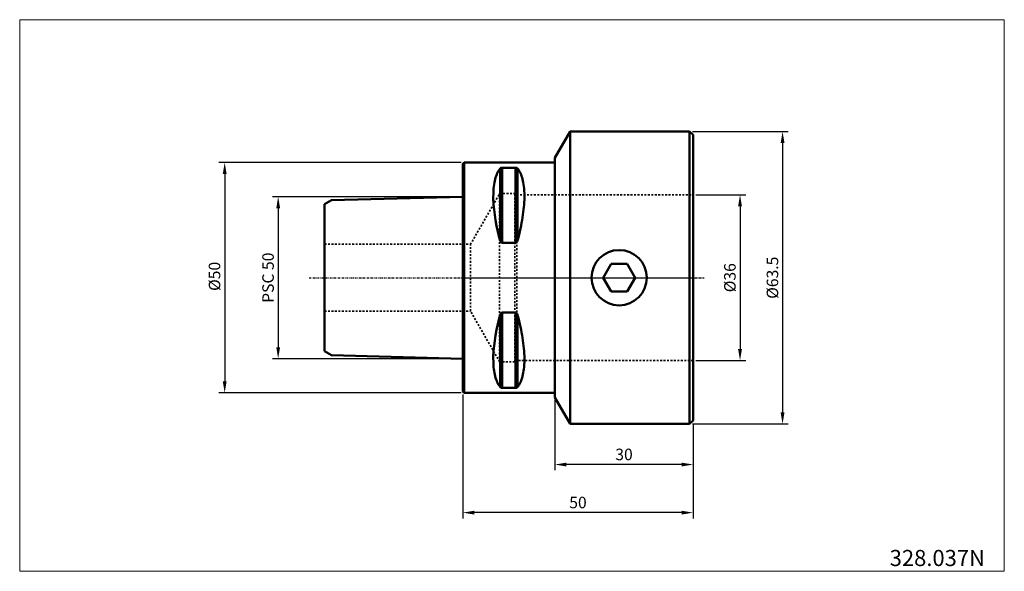
# Model space of a CAD drawing. Extents: x -96 to 118, y -64 to 56.
import ezdxf

# ---------------------------------------------------------------- set-up
doc = ezdxf.new("R2010")
doc.units = 0
doc.header["$PDSIZE"] = -1
doc.linetypes.add('DASH', pattern=[0.75, 0.4, -0.35])
doc.linetypes.add('LONGDASH_DASH', pattern=[0.85, 0.4, -0.2, 0.05, -0.2])
doc.layers.get('Defpoints').update_dxf_attribs({"linetype": 'CONTINUOUS'})
for name, color, linetype, lineweight in [('1', 4, 'CONTINUOUS', 50), ('2', 7, 'CONTINUOUS', 25), ('3', 1, 'DASH', 35), ('4', 2, 'LONGDASH_DASH', 25), ('INFTOTAL', 9, 'CONTINUOUS', 18), ('NOCUT', 7, 'CONTINUOUS', 25), ('SK1', 4, 'CONTINUOUS', 50), ('SK2', 7, 'CONTINUOUS', 25), ('SK3', 1, 'DASH', 35), ('SK4', 2, 'LONGDASH_DASH', 25)]:
    doc.layers.add(name, color=color, linetype=linetype, lineweight=lineweight)
doc.layers.add('SK6', color=5, linetype='CONTINUOUS')
doc.styles.add('BMG_Text', font='monos.ttf', dxfattribs={"height": 3.5})
doc.dimstyles.new('ISO-25', dxfattribs={"dimtxt": 2.5, "dimasz": 2.5, "dimexe": 1.25, "dimexo": 0.625, "dimtad": 1, "dimdsep": 46, "dimtxsty": 'STANDARD', "dimcen": 2.5, "dimadec": 0, "dimazin": 0, "dimtfac": 1, "dimtmove": 0, "dimatfit": 3, "dimfxl": 1, "dimarcsym": 0})

# ---------------------------------------------------------------- blocks, each defined once
blk = doc.blocks.new('_D')
at = {"layer": '2', "color": 0, "lineweight": -2}
for p, q in [((50.62, 18), (61.44, 18)), ((60.19, 15.5), (60.19, -15.5)), ((50.62, -18), (61.44, -18))]:
    blk.add_line(p, q, dxfattribs=at)
at = {"layer": '2', "color": 0}
for points in [[(60.6, 15.5), (59.77, 15.5), (60.19, 18)], [(59.77, -15.5), (60.6, -15.5), (60.19, -18)]]:
    blk.add_solid(points, dxfattribs=at)
at = {"layer": 'Defpoints', "color": 0}
for p in [(50, 18), (50, -18), (60.19, -18)]:
    blk.add_point(p, dxfattribs=at)
at = {"layer": '2', "color": 0, "insert": (58.31, 0), "char_height": 2.5, "attachment_point": 5, "rotation": 90}
blk.add_mtext('%%c36', dxfattribs=at)
blk = doc.blocks.new('_D_1')
at = {"layer": '2', "color": 0, "lineweight": -2}
for p, q in [((49.87, 31.75), (70.67, 31.75)), ((69.42, 29.25), (69.42, -29.25)), ((49.87, -31.75), (70.67, -31.75))]:
    blk.add_line(p, q, dxfattribs=at)
at = {"layer": '2', "color": 0}
for points in [[(69.84, 29.25), (69.01, 29.25), (69.42, 31.75)], [(69.01, -29.25), (69.84, -29.25), (69.42, -31.75)]]:
    blk.add_solid(points, dxfattribs=at)
at = {"layer": 'Defpoints', "color": 0}
for p in [(49.25, 31.75), (49.25, -31.75), (69.42, -31.75)]:
    blk.add_point(p, dxfattribs=at)
at = {"layer": '2', "color": 0, "insert": (67.55, 0), "char_height": 2.5, "attachment_point": 5, "rotation": 90}
blk.add_mtext('%%c63.5', dxfattribs=at)
blk = doc.blocks.new('_D_2')
at = {"layer": '2', "color": 0, "lineweight": -2}
for p, q in [((20, -26.62), (20, -41.81)), ((50, -31.63), (50, -41.81)), ((47.5, -40.56), (22.5, -40.56))]:
    blk.add_line(p, q, dxfattribs=at)
at = {"layer": '2', "color": 0}
for points in [[(22.5, -40.15), (22.5, -40.98), (20, -40.56)], [(47.5, -40.98), (47.5, -40.15), (50, -40.56)]]:
    blk.add_solid(points, dxfattribs=at)
at = {"layer": 'Defpoints', "color": 0}
for p in [(20, -26), (50, -31), (20, -40.56)]:
    blk.add_point(p, dxfattribs=at)
at = {"layer": '2', "color": 0, "insert": (35, -38.69), "char_height": 2.5, "attachment_point": 5}
blk.add_mtext('30', dxfattribs=at)
blk = doc.blocks.new('_D_3')
at = {"layer": '2', "color": 0, "lineweight": -2}
for p, q in [((0, -25.32), (0, -52.25)), ((50, -31.63), (50, -52.25)), ((47.5, -51), (2.5, -51))]:
    blk.add_line(p, q, dxfattribs=at)
at = {"layer": '2', "color": 0}
for points in [[(2.5, -50.59), (2.5, -51.42), (0, -51)], [(47.5, -51.42), (47.5, -50.59), (50, -51)]]:
    blk.add_solid(points, dxfattribs=at)
at = {"layer": 'Defpoints', "color": 0}
for p in [(0, -24.7), (50, -31), (0, -51)]:
    blk.add_point(p, dxfattribs=at)
at = {"layer": '2', "color": 0, "insert": (25, -49.13), "char_height": 2.5, "attachment_point": 5}
blk.add_mtext('50', dxfattribs=at)
blk = doc.blocks.new('_D_4')
at = {"layer": 'Defpoints', "color": 0}
for p in [(0, 17.58), (-40.09, -17.58), (0, -17.58)]:
    blk.add_point(p, dxfattribs=at)
at = {"layer": 'SK2', "color": 0, "lineweight": -2}
for p, q in [((-0.62, 17.58), (-41.34, 17.58)), ((-40.09, 15.08), (-40.09, -15.08)), ((-0.62, -17.58), (-41.34, -17.58))]:
    blk.add_line(p, q, dxfattribs=at)
at = {"layer": 'SK2', "color": 0}
for points in [[(-39.67, 15.08), (-40.5, 15.08), (-40.09, 17.58)], [(-40.5, -15.08), (-39.67, -15.08), (-40.09, -17.58)]]:
    blk.add_solid(points, dxfattribs=at)
at = {"layer": 'SK2', "color": 0, "insert": (-41.96, 0), "char_height": 2.5, "attachment_point": 5, "rotation": 90}
blk.add_mtext('PSC 50', dxfattribs=at)
blk = doc.blocks.new('_D_5')
at = {"layer": '2', "color": 0, "lineweight": -2}
for p, q in [((-0.33, 25), (-52.95, 25)), ((-51.7, 22.5), (-51.7, -22.5)), ((-0.33, -25), (-52.95, -25))]:
    blk.add_line(p, q, dxfattribs=at)
at = {"layer": '2', "color": 0}
for points in [[(-51.28, 22.5), (-52.12, 22.5), (-51.7, 25)], [(-52.12, -22.5), (-51.28, -22.5), (-51.7, -25)]]:
    blk.add_solid(points, dxfattribs=at)
at = {"layer": 'Defpoints', "color": 0}
for p in [(0.3, 25), (-51.7, -25), (0.3, -25)]:
    blk.add_point(p, dxfattribs=at)
at = {"layer": '2', "color": 0, "insert": (-53.58, 0.29), "char_height": 2.5, "attachment_point": 5, "rotation": 90}
blk.add_mtext('%%c50', dxfattribs=at)

msp = doc.modelspace()

# ---------------------------------------------------------------- linework, layer by layer
at = {"layer": '1'}
for p, q in [((20, 26), (23.32, 31.75)), ((49.25, 31.75), (23.32, 31.75)), ((23.32, 31.75), (23.32, -31.75)), ((49.25, -31.75), (49.25, 31.75)), ((49.25, 31.75), (50, 31)), ((50, 31), (50, -31)), ((20, 26), (20, -26)), ((0.3, 25), (0, 24.7)), ((0, 24.7), (0, -24.7)), ((20, 25), (0.3, 25)), ((0.3, -25), (0.3, 25)), ((8.106, 23.721), (7.934, 23.488)), ((8.106, 23.721), (8.12, 23.739)), ((8.106, 8.11), (8.106, 23.721)), ((8.106, 8.11), (8.106, 23.721)), ((8.12, 23.739), (8.138, 23.757)), ((8.138, 23.757), (8.193, 23.802)), ((8.193, 23.802), (8.235, 23.829)), ((8.235, 23.829), (8.324, 23.862)), ((8.324, 23.862), (8.36, 23.873)), ((8.36, 23.873), (8.441, 23.888)), ((8.441, 23.888), (8.49, 23.893)), ((8.49, 23.893), (8.539, 23.893)), ((8.539, 7.584), (8.539, 23.893)), ((11.461, 23.893), (8.539, 23.893)), ((11.461, 7.584), (11.461, 23.893)), ((11.51, 23.893), (11.461, 23.893)), ((11.559, 23.888), (11.51, 23.893)), ((11.64, 23.873), (11.559, 23.888)), ((11.676, 23.862), (11.64, 23.873)), ((11.765, 23.829), (11.676, 23.862)), ((11.807, 23.802), (11.765, 23.829)), ((11.862, 23.757), (11.807, 23.802)), ((11.909, 23.702), (11.862, 23.757)), ((11.894, 8.11), (11.894, 23.721)), ((11.894, 8.11), (11.894, 23.721)), ((11.894, 23.721), (12.066, 23.488)), ((11.894, 23.721), (11.909, 23.702)), ((11.894, 23.721), (11.897, 23.717)), ((7.027, 21.391), (6.939, 21.025)), ((7.125, 21.741), (7.027, 21.391)), ((7.234, 22.073), (7.125, 21.741)), ((7.353, 22.389), (7.234, 22.073)), ((7.481, 22.687), (7.353, 22.389)), ((7.62, 22.967), (7.481, 22.687)), ((7.772, 23.237), (7.62, 22.967)), ((7.934, 23.488), (7.772, 23.237)), ((12.066, 23.488), (12.228, 23.237)), ((12.228, 23.237), (12.38, 22.967)), ((12.38, 22.967), (12.519, 22.687)), ((12.519, 22.687), (12.647, 22.389)), ((12.647, 22.389), (12.766, 22.073)), ((12.766, 22.073), (12.875, 21.741)), ((12.875, 21.741), (12.973, 21.391)), ((12.973, 21.391), (13.061, 21.025)), ((6.694, 19.396), (6.659, 18.95)), ((6.739, 19.827), (6.694, 19.396)), ((6.795, 20.243), (6.739, 19.827)), ((6.861, 20.642), (6.795, 20.243)), ((6.939, 21.025), (6.861, 20.642)), ((13.061, 21.025), (13.139, 20.642)), ((13.139, 20.642), (13.205, 20.243)), ((13.205, 20.243), (13.261, 19.827)), ((13.261, 19.827), (13.306, 19.396)), ((13.306, 19.396), (13.341, 18.95)), ((6.623, 17.474), (6.627, 17.21)), ((6.629, 18.24), (6.624, 17.472)), ((6.627, 17.21), (6.671, 15.92)), ((6.659, 18.95), (6.629, 18.24)), ((13.341, 18.95), (13.371, 18.24)), ((13.376, 17.472), (13.364, 16.941)), ((13.371, 18.24), (13.376, 17.472)), ((6.671, 15.92), (6.774, 14.817)), ((13.261, 15.352), (13.205, 14.799)), ((13.306, 15.894), (13.261, 15.352)), ((13.341, 16.423), (13.306, 15.894)), ((13.364, 16.941), (13.341, 16.423)), ((6.774, 14.817), (7.104, 12.51)), ((12.973, 13.082), (12.875, 12.491)), ((13.061, 13.664), (12.973, 13.082)), ((13.139, 14.236), (13.061, 13.664)), ((13.205, 14.799), (13.139, 14.236)), ((7.104, 12.51), (7.334, 11.296)), ((7.334, 11.296), (7.767, 9.414)), ((12.647, 11.286), (12.519, 10.673)), ((12.766, 11.892), (12.647, 11.286)), ((12.875, 12.491), (12.766, 11.892)), ((7.767, 9.414), (7.929, 8.765)), ((7.929, 8.765), (8.106, 8.11)), ((12.066, 8.763), (11.894, 8.11)), ((12.228, 9.411), (12.066, 8.763)), ((12.38, 10.054), (12.228, 9.411)), ((12.519, 10.673), (12.38, 10.054)), ((8.106, 8.11), (8.091, 8.164)), ((8.106, 8.11), (8.103, 8.121)), ((8.103, 8.121), (8.196, 7.867)), ((8.196, 7.867), (8.294, 7.717)), ((8.294, 7.717), (8.4, 7.624)), ((8.4, 7.624), (8.49, 7.589)), ((8.49, 7.589), (8.539, 7.584)), ((8.539, 7.584), (9.031, 7.584)), ((11.461, 7.584), (8.539, 7.584)), ((8.539, 7.584), (11.461, 7.584)), ((9.031, 7.584), (9.523, 7.584)), ((9.523, 7.584), (10.497, 7.584)), ((10.497, 7.584), (10.979, 7.584)), ((10.979, 7.584), (11.461, 7.584)), ((11.51, 7.584), (11.461, 7.584)), ((11.559, 7.6), (11.51, 7.584)), ((11.64, 7.648), (11.559, 7.6)), ((11.676, 7.681), (11.64, 7.648)), ((11.765, 7.785), (11.676, 7.681)), ((11.807, 7.866), (11.765, 7.785)), ((11.862, 8.001), (11.807, 7.866)), ((11.88, 8.055), (11.862, 8.001)), ((11.894, 8.11), (11.88, 8.055)), ((32.218, 3), (30.486, 0)), ((35.682, 3), (32.218, 3)), ((37.414, 0), (35.682, 3)), ((30.486, 0), (32.218, -3)), ((35.682, -3), (37.414, 0)), ((32.218, -3), (35.682, -3)), ((7.929, -8.765), (8.106, -8.11)), ((8.106, -8.11), (8.091, -8.164)), ((8.103, -8.121), (8.196, -7.867)), ((8.106, -8.11), (8.103, -8.121)), ((8.106, -8.11), (8.106, -23.721)), ((8.106, -8.11), (8.106, -23.721)), ((8.196, -7.867), (8.294, -7.717)), ((8.294, -7.717), (8.4, -7.624)), ((8.4, -7.624), (8.49, -7.589)), ((8.49, -7.589), (8.539, -7.584)), ((8.539, -7.584), (8.539, -23.893)), ((8.539, -7.584), (9.031, -7.584)), ((11.461, -7.584), (8.539, -7.584)), ((8.539, -7.584), (11.461, -7.584)), ((9.031, -7.584), (9.523, -7.584)), ((9.523, -7.584), (10.497, -7.584)), ((10.497, -7.584), (10.979, -7.584)), ((10.979, -7.584), (11.461, -7.584)), ((11.461, -7.584), (11.461, -23.893)), ((11.51, -7.584), (11.461, -7.584)), ((11.559, -7.6), (11.51, -7.584)), ((11.64, -7.648), (11.559, -7.6)), ((11.676, -7.681), (11.64, -7.648)), ((11.765, -7.785), (11.676, -7.681)), ((11.807, -7.866), (11.765, -7.785)), ((11.862, -8.001), (11.807, -7.866)), ((11.88, -8.055), (11.862, -8.001)), ((11.894, -8.11), (11.88, -8.055)), ((11.894, -8.11), (11.894, -23.721)), ((11.894, -8.11), (11.894, -23.721)), ((12.066, -8.763), (11.894, -8.11)), ((7.334, -11.296), (7.767, -9.414)), ((7.767, -9.414), (7.929, -8.765)), ((12.228, -9.411), (12.066, -8.763)), ((12.38, -10.054), (12.228, -9.411)), ((12.519, -10.673), (12.38, -10.054)), ((12.647, -11.286), (12.519, -10.673)), ((6.774, -14.817), (7.104, -12.51)), ((7.104, -12.51), (7.334, -11.296)), ((12.766, -11.892), (12.647, -11.286)), ((12.875, -12.491), (12.766, -11.892)), ((12.973, -13.082), (12.875, -12.491)), ((6.671, -15.92), (6.774, -14.817)), ((13.061, -13.664), (12.973, -13.082)), ((13.139, -14.236), (13.061, -13.664)), ((13.205, -14.799), (13.139, -14.236)), ((13.261, -15.352), (13.205, -14.799)), ((6.627, -17.21), (6.671, -15.92)), ((13.306, -15.894), (13.261, -15.352)), ((13.341, -16.423), (13.306, -15.894)), ((13.364, -16.941), (13.341, -16.423)), ((13.376, -17.472), (13.364, -16.941)), ((6.623, -17.474), (6.627, -17.21)), ((6.629, -18.24), (6.624, -17.472)), ((6.659, -18.95), (6.629, -18.24)), ((6.694, -19.396), (6.659, -18.95)), ((13.306, -19.396), (13.341, -18.95)), ((13.341, -18.95), (13.371, -18.24)), ((13.371, -18.24), (13.376, -17.472)), ((6.739, -19.827), (6.694, -19.396)), ((6.795, -20.243), (6.739, -19.827)), ((6.861, -20.642), (6.795, -20.243)), ((6.939, -21.025), (6.861, -20.642)), ((7.027, -21.391), (6.939, -21.025)), ((12.973, -21.391), (13.061, -21.025)), ((13.061, -21.025), (13.139, -20.642)), ((13.139, -20.642), (13.205, -20.243)), ((13.205, -20.243), (13.261, -19.827)), ((13.261, -19.827), (13.306, -19.396)), ((7.125, -21.741), (7.027, -21.391)), ((7.234, -22.073), (7.125, -21.741)), ((7.353, -22.389), (7.234, -22.073)), ((7.481, -22.687), (7.353, -22.389)), ((7.62, -22.967), (7.481, -22.687)), ((7.772, -23.237), (7.62, -22.967)), ((7.934, -23.488), (7.772, -23.237)), ((8.106, -23.721), (7.934, -23.488)), ((11.894, -23.721), (12.066, -23.488)), ((12.066, -23.488), (12.228, -23.237)), ((12.228, -23.237), (12.38, -22.967)), ((12.38, -22.967), (12.519, -22.687)), ((12.519, -22.687), (12.647, -22.389)), ((12.647, -22.389), (12.766, -22.073)), ((12.766, -22.073), (12.875, -21.741)), ((12.875, -21.741), (12.973, -21.391)), ((0, -24.7), (0.3, -25)), ((0.3, -25), (20, -25)), ((8.106, -23.721), (8.12, -23.739)), ((8.12, -23.739), (8.138, -23.757)), ((8.138, -23.757), (8.193, -23.802)), ((8.193, -23.802), (8.235, -23.829)), ((8.235, -23.829), (8.324, -23.862)), ((8.324, -23.862), (8.36, -23.873)), ((8.36, -23.873), (8.441, -23.888)), ((8.441, -23.888), (8.49, -23.893)), ((8.49, -23.893), (8.539, -23.893)), ((11.461, -23.893), (8.539, -23.893)), ((11.51, -23.893), (11.461, -23.893)), ((11.559, -23.888), (11.51, -23.893)), ((11.64, -23.873), (11.559, -23.888)), ((11.676, -23.862), (11.64, -23.873)), ((11.765, -23.829), (11.676, -23.862)), ((11.807, -23.802), (11.765, -23.829)), ((11.862, -23.757), (11.807, -23.802)), ((11.909, -23.702), (11.862, -23.757)), ((11.894, -23.721), (11.909, -23.702)), ((11.894, -23.721), (11.897, -23.717)), ((23.32, -31.75), (20, -26)), ((23.32, -31.75), (49.25, -31.75)), ((50, -31), (49.25, -31.75))]:
    msp.add_line(p, q, dxfattribs=at)
msp.add_circle((33.95, 0), 6, dxfattribs=at)
at = {"layer": '3'}
for p, q in [((1.649, 7.25), (8, 18.25)), ((8, 18.25), (11.267, 18.25)), ((8, 18.25), (8, -18.25)), ((11.267, 18.25), (11.694, 18.003)), ((11.267, -18.25), (11.267, 18.25)), ((11.694, 18.003), (50, 18.003)), ((11.694, -17.997), (11.694, 18.003)), ((0, 7.25), (1.649, 7.25)), ((1.649, -7.25), (1.649, 7.25)), ((0, -7.25), (1.649, -7.25)), ((8, -18.25), (1.649, -7.25)), ((11.267, -18.25), (8, -18.25)), ((11.694, -17.997), (11.267, -18.25)), ((50, -17.997), (11.694, -17.997))]:
    msp.add_line(p, q, dxfattribs=at)
at = {"layer": '4'}
msp.add_line((0, 0), (52.394, 0), dxfattribs=at)
at = {"layer": 'INFTOTAL'}
msp.add_lwpolyline([(117.568, 56.023), (117.568, -63.743), (-96.208, -63.743), (-96.208, 56.023)], close=True, dxfattribs=at)
at = {"layer": 'NOCUT'}
for p, q in [((23.32, 31.75), (20, 26)), ((49.25, 31.75), (23.32, 31.75)), ((50, 31), (49.25, 31.75)), ((50, 0), (50, 31)), ((20, 26), (20, 25)), ((0.3, 25), (0, 24.7)), ((0, 24.7), (0, 0)), ((20, 25), (0.3, 25)), ((0, 0), (50, 0))]:
    msp.add_line(p, q, dxfattribs=at)
at = {"layer": 'SK1'}
for p, q in [((-28.5, 16.836), (0, 17.583)), ((0, 17.583), (0, -17.583)), ((-30, 15.97), (-28.5, 16.836)), ((-30, -15.97), (-30, 15.97)), ((-30, -15.97), (-28.5, -16.836)), ((-28.5, -16.836), (0, -17.583))]:
    msp.add_line(p, q, dxfattribs=at)
at = {"layer": 'SK3'}
for p, q in [((-30, 7.25), (0, 7.25)), ((-30, -7.25), (0, -7.25))]:
    msp.add_line(p, q, dxfattribs=at)
at = {"layer": 'SK4'}
msp.add_line((-33.376, 0), (52.394, 0), dxfattribs=at)

# ---------------------------------------------------------------- texts
at = {"layer": 'SK6', "insert": (92.686, -59.103), "char_height": 3.5, "attachment_point": 1, "style": 'BMG_Text'}
msp.add_mtext('328.037N', dxfattribs=at)

# ---------------------------------------------------------------- dimensions: what is measured, and where the dimension line sits
at = {"layer": '2'}
for base, p1, p2, picture, middle in [((69.423, -31.75), (49.25, 31.75), (49.25, -31.75), '_D_1', (69.423, 0)), ((-51.7, -25), (0.3, 25), (0.3, -25), '_D_5', (-51.7, 0.292)), ((60.188, -17.997), (50, 18.003), (50, -17.997), '_D', (60.188, 0.003))]:
    dim = msp.add_linear_dim(base=base, p1=p1, p2=p2, angle=90, text='%%c<>', dimstyle='ISO-25', dxfattribs=at)
    dim.commit()
    dim.dimension.update_dxf_attribs({"geometry": picture, "text_midpoint": middle, "dimtype": 160})
for base, p2, picture, middle in [((0, -51.002), (0, -24.7), '_D_3', (25, -51.002)), ((20, -40.564), (20, -26), '_D_2', (35, -40.564))]:
    dim = msp.add_linear_dim(base=base, p1=(50, -31), p2=p2, dimstyle='ISO-25', dxfattribs=at)
    dim.commit()
    dim.dimension.update_dxf_attribs({"geometry": picture, "text_midpoint": middle, "dimtype": 160})
at = {"layer": 'SK2'}
dim = msp.add_linear_dim(base=(-40.088, -17.583), p1=(0, 17.583), p2=(0, -17.583), angle=90, text='PSC 50', dimstyle='ISO-25', dxfattribs=at)
dim.commit()
dim.dimension.update_dxf_attribs({"geometry": '_D_4', "text_midpoint": (-40.088, 0), "dimtype": 160})

doc.saveas('drawing.dxf')
